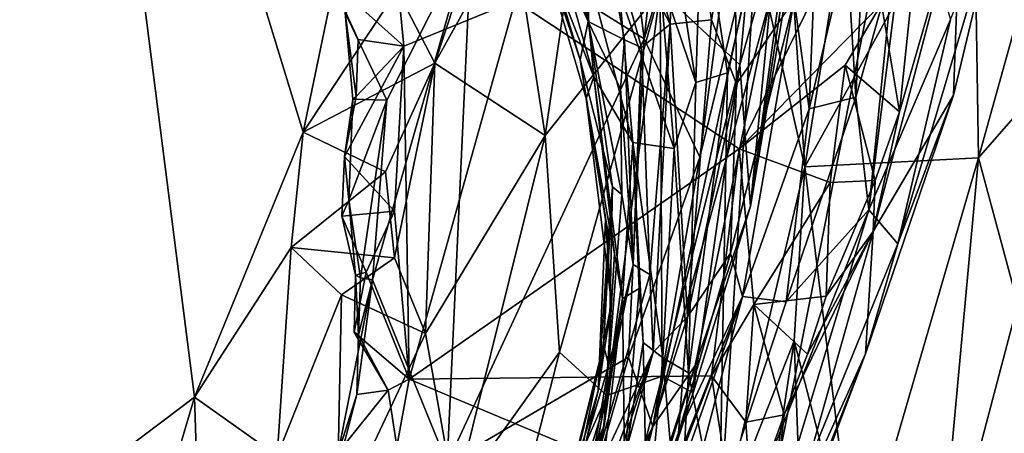
# Model space of a CAD drawing. Units: metres. Extents: x 25.52 to 30.13, y -6.58 to -1.97.
# Drawn here: x 28.2 to 28.55, y -4.15 to -4 of the extents above; entities that cross this region are included whole.
import ezdxf

# ---------------------------------------------------------------- set-up
doc = ezdxf.new("R2010")
doc.units = ezdxf.units.M

msp = doc.modelspace()

# ---------------------------------------------------------------- linework, layer by layer
at = {"layer": '1'}
for points in [[(28.33925, -4.80216, -0.16033), (27.84076, -3.83915, -0.1391), (28.82594, -2.33548, -0.13741)], [(28.33925, -4.80216, -0.16033), (28.82594, -2.33548, -0.13741), (29.63932, -3.62333, -0.14755)], [(27.96382, -3.27816, 7.93616), (26.34973, -4.01605, 7.9257), (28.21442, -3.7593, 7.93109)], [(30.05877, -4.45434, -0.15368), (28.33925, -4.80216, -0.16033), (29.63932, -3.62333, -0.14755)], [(28.21442, -3.7593, 7.93109), (26.34973, -4.01605, 7.9257), (27.916, -4.39346, 7.92044)], [(28.21442, -3.7593, 7.93109), (27.916, -4.39346, 7.92044), (28.26183, -4.13231, 7.92503)], [(28.21442, -3.7593, 7.93109), (28.26183, -4.13231, 7.92503), (28.30006, -4.03912, 7.9253)], [(28.33561, -3.86759, 7.92789), (28.21442, -3.7593, 7.93109), (28.30006, -4.03912, 7.9253)], [(28.41982, -4.00629, 6.85226), (28.41035, -3.93048, 6.79372), (28.44136, -3.81885, 6.84995)], [(28.41982, -4.00629, 6.85226), (28.44136, -3.81885, 6.84995), (28.46454, -3.86014, 6.95325)], [(28.37358, -3.96561, 7.88163), (28.38511, -4.04031, 7.82316), (28.41549, -3.83147, 7.84199)], [(28.41549, -3.83147, 7.84199), (28.38511, -4.04031, 7.82316), (28.42548, -3.9893, 7.72307)], [(27.54165, -4.36462, -0.16321), (27.84076, -3.83915, -0.1391), (28.33925, -4.80216, -0.16033)], [(28.43941, -4.04789, 6.97132), (28.41982, -4.00629, 6.85226), (28.46454, -3.86014, 6.95325)], [(28.43941, -4.04789, 6.97132), (28.46454, -3.86014, 6.95325), (28.46844, -3.92846, 7.01515)], [(28.33561, -3.86759, 7.92789), (28.30006, -4.03912, 7.9253), (28.33309, -3.98916, 7.92116)], [(28.40219, -3.94964, 5.08254), (28.39531, -3.87791, 5.25165), (28.42905, -4.00118, 5.19425)], [(28.42905, -4.00118, 5.19425), (28.39531, -3.87791, 5.25165), (28.43174, -3.92209, 5.37842)], [(28.46591, -3.88236, 7.59653), (28.42548, -3.9893, 7.72307), (28.45353, -4.01542, 7.51281)], [(28.46591, -3.88236, 7.59653), (28.45353, -4.01542, 7.51281), (28.47777, -3.93005, 7.38369)], [(28.4573, -4.06517, 7.23269), (28.48061, -3.89451, 7.11151), (28.48748, -3.885, 7.24848)], [(28.4573, -4.06517, 7.23269), (28.48748, -3.885, 7.24848), (28.47777, -3.93005, 7.38369)], [(28.4573, -4.06517, 7.23269), (28.46438, -3.99134, 7.07739), (28.48061, -3.89451, 7.11151)], [(28.53572, -3.94344, 3.7067), (28.53744, -4.04814, 3.715), (28.57675, -3.90647, 3.5223)], [(28.57675, -3.90647, 3.5223), (28.53744, -4.04814, 3.715), (28.6202, -3.9532, 3.33886)], [(28.37825, -3.92352, 4.93074), (28.37894, -3.90731, 5.01213), (28.40024, -4.0002, 4.87856)], [(28.40024, -4.0002, 4.87856), (28.37894, -3.90731, 5.01213), (28.40219, -3.94964, 5.08254)], [(28.37994, -3.95545, 4.75833), (28.37825, -3.92352, 4.93074), (28.40024, -4.0002, 4.87856)], [(28.42905, -4.00118, 5.19425), (28.43174, -3.92209, 5.37842), (28.44353, -3.99961, 5.33522)], [(28.44353, -3.99961, 5.33522), (28.43174, -3.92209, 5.37842), (28.45152, -3.95447, 5.44896)], [(28.33309, -3.98916, 7.92116), (28.34625, -4.01489, 7.90769), (28.37494, -3.92799, 7.89524)], [(28.37494, -3.92799, 7.89524), (28.34625, -4.01489, 7.90769), (28.37358, -3.96561, 7.88163)], [(28.41982, -4.00629, 6.85226), (28.35929, -3.96842, 6.6967), (28.41035, -3.93048, 6.79372)], [(28.42293, -4.14256, 7.03508), (28.43941, -4.04789, 6.97132), (28.46844, -3.92846, 7.01515)], [(28.42293, -4.14256, 7.03508), (28.46844, -3.92846, 7.01515), (28.46438, -3.99134, 7.07739)], [(28.45353, -4.01542, 7.51281), (28.4573, -4.06517, 7.23269), (28.47777, -3.93005, 7.38369)], [(28.47255, -3.99247, 5.5617), (28.48178, -3.93308, 5.66414), (28.47786, -4.03097, 5.6082)], [(28.47786, -4.03097, 5.6082), (28.48178, -3.93308, 5.66414), (28.4911, -3.97454, 5.70306)], [(28.4911, -3.97454, 5.70306), (28.49861, -3.93705, 5.76608), (28.49433, -4.02676, 5.75094)], [(28.49433, -4.02676, 5.75094), (28.49861, -3.93705, 5.76608), (28.50764, -3.97949, 5.82503)], [(28.42558, -3.94128, 4.08952), (28.42536, -3.98418, 4.14758), (28.43803, -4.0217, 4.10656)], [(28.44004, -3.95873, 4.04971), (28.42558, -3.94128, 4.08952), (28.43803, -4.0217, 4.10656)], [(28.48631, -3.98894, 3.89151), (28.47639, -4.05133, 3.9276), (28.53572, -3.94344, 3.7067)], [(28.53572, -3.94344, 3.7067), (28.47639, -4.05133, 3.9276), (28.53744, -4.04814, 3.715)], [(28.40024, -4.0002, 4.87856), (28.40219, -3.94964, 5.08254), (28.41301, -4.00671, 5.03023)], [(28.41301, -4.00671, 5.03023), (28.40219, -3.94964, 5.08254), (28.41889, -4.00932, 5.091)], [(28.41889, -4.00932, 5.091), (28.40219, -3.94964, 5.08254), (28.42905, -4.00118, 5.19425)], [(28.46964, -3.95166, 3.93213), (28.45916, -3.9747, 3.9912), (28.47639, -4.05133, 3.9276)], [(28.46964, -3.95166, 3.93213), (28.47639, -4.05133, 3.9276), (28.48631, -3.98894, 3.89151)], [(28.49884, -4.06644, 5.88462), (28.50764, -3.97949, 5.82503), (28.5133, -3.95212, 5.85739)], [(28.49884, -4.06644, 5.88462), (28.5133, -3.95212, 5.85739), (28.5276, -3.99952, 6.04674)], [(28.3821, -3.96804, 4.60199), (28.37994, -3.95545, 4.75833), (28.39735, -4.01366, 4.73679)], [(28.39735, -4.01366, 4.73679), (28.37994, -3.95545, 4.75833), (28.40024, -4.0002, 4.87856)], [(28.44353, -3.99961, 5.33522), (28.45152, -3.95447, 5.44896), (28.4523, -4.02207, 5.3952)], [(28.4523, -4.02207, 5.3952), (28.45152, -3.95447, 5.44896), (28.47255, -3.99247, 5.5617)], [(28.53744, -4.04814, 3.715), (28.55126, -4.09946, 3.65051), (28.6202, -3.9532, 3.33886)], [(28.44915, -4.01831, 4.04745), (28.44004, -3.95873, 4.04971), (28.43803, -4.0217, 4.10656)], [(28.44004, -3.95873, 4.04971), (28.44915, -4.01831, 4.04745), (28.45916, -3.9747, 3.9912)], [(28.50957, -4.03195, 6.52524), (28.5004, -4.07406, 6.48823), (28.53105, -3.95751, 6.4714)], [(28.5004, -4.07406, 6.48823), (28.52864, -4.02612, 6.28707), (28.53105, -3.95751, 6.4714)], [(28.52864, -4.02612, 6.28707), (28.50901, -4.07834, 6.09631), (28.54541, -3.95598, 6.27018)], [(28.50901, -4.07834, 6.09631), (28.5276, -3.99952, 6.04674), (28.54541, -3.95598, 6.27018)], [(28.51375, -3.99257, 6.52889), (28.50957, -4.03195, 6.52524), (28.53105, -3.95751, 6.4714)], [(28.53105, -3.95751, 6.4714), (28.52864, -4.02612, 6.28707), (28.54541, -3.95598, 6.27018)], [(28.38546, -3.95987, 4.43676), (28.3821, -3.96804, 4.60199), (28.40216, -4.01963, 4.44527)], [(28.3981, -3.97495, 4.34664), (28.38546, -3.95987, 4.43676), (28.40216, -4.01963, 4.44527)], [(28.33109, -3.96406, 6.57369), (28.30993, -3.98602, 6.59067), (28.33543, -4.00887, 6.59457)], [(28.33109, -3.96406, 6.57369), (28.33543, -4.00887, 6.59457), (28.37456, -3.99292, 6.57984)], [(28.34625, -4.01489, 7.90769), (28.38511, -4.04031, 7.82316), (28.37358, -3.96561, 7.88163)], [(28.32941, -4.02782, 6.66761), (28.31479, -3.99715, 6.62711), (28.35929, -3.96842, 6.6967)], [(28.32941, -4.02782, 6.66761), (28.35929, -3.96842, 6.6967), (28.32437, -4.09107, 6.68985)], [(28.3506, -4.15568, 6.80042), (28.32437, -4.09107, 6.68985), (28.35929, -3.96842, 6.6967)], [(28.3506, -4.15568, 6.80042), (28.35929, -3.96842, 6.6967), (28.41982, -4.00629, 6.85226)], [(28.3821, -3.96804, 4.60199), (28.39954, -4.0273, 4.60549), (28.40216, -4.01963, 4.44527)], [(28.3821, -3.96804, 4.60199), (28.39735, -4.01366, 4.73679), (28.39954, -4.0273, 4.60549)], [(28.48801, -3.97389, 6.54804), (28.37456, -3.99292, 6.57984), (28.45328, -4.04493, 6.59091)], [(28.3981, -3.97495, 4.34664), (28.40216, -4.01963, 4.44527), (28.41594, -4.04271, 4.31458)], [(28.41124, -3.99014, 4.25657), (28.3981, -3.97495, 4.34664), (28.41594, -4.04271, 4.31458)], [(28.44915, -4.01831, 4.04745), (28.4462, -4.17941, 4.05884), (28.45916, -3.9747, 3.9912)], [(28.45916, -3.9747, 3.9912), (28.4462, -4.17941, 4.05884), (28.47639, -4.05133, 3.9276)], [(28.48801, -3.97389, 6.54804), (28.45328, -4.04493, 6.59091), (28.50333, -3.99405, 6.54795)], [(28.49433, -4.02676, 5.75094), (28.47786, -4.03097, 5.6082), (28.4911, -3.97454, 5.70306)], [(28.49433, -4.02676, 5.75094), (28.50764, -3.97949, 5.82503), (28.49884, -4.06644, 5.88462)], [(28.30993, -3.98602, 6.59067), (28.31479, -3.99715, 6.62711), (28.3193, -4.00653, 6.61059)], [(28.30993, -3.98602, 6.59067), (28.3193, -4.00653, 6.61059), (28.33543, -4.00887, 6.59457)], [(28.42536, -3.98418, 4.14758), (28.41124, -3.99014, 4.25657), (28.43041, -4.04492, 4.16499)], [(28.42536, -3.98418, 4.14758), (28.43041, -4.04492, 4.16499), (28.43803, -4.0217, 4.10656)], [(28.33309, -3.98916, 7.92116), (28.30006, -4.03912, 7.9253), (28.34625, -4.01489, 7.90769)], [(28.38511, -4.04031, 7.82316), (28.3901, -4.11644, 7.73784), (28.42548, -3.9893, 7.72307)], [(28.3901, -4.11644, 7.73784), (28.4067, -4.13169, 7.63822), (28.42548, -3.9893, 7.72307)], [(28.4067, -4.13169, 7.63822), (28.42621, -4.12486, 7.5096), (28.42548, -3.9893, 7.72307)], [(28.41124, -3.99014, 4.25657), (28.41594, -4.04271, 4.31458), (28.43041, -4.04492, 4.16499)], [(28.42548, -3.9893, 7.72307), (28.42621, -4.12486, 7.5096), (28.45353, -4.01542, 7.51281)], [(28.37456, -3.99292, 6.57984), (28.33543, -4.00887, 6.59457), (28.33725, -4.12592, 6.66462)], [(28.37456, -3.99292, 6.57984), (28.33725, -4.12592, 6.66462), (28.45328, -4.04493, 6.59091)], [(28.43783, -4.12111, 7.13339), (28.42293, -4.14256, 7.03508), (28.46438, -3.99134, 7.07739)], [(28.43783, -4.12111, 7.13339), (28.46438, -3.99134, 7.07739), (28.4573, -4.06517, 7.23269)], [(28.45017, -4.08163, 5.42203), (28.4523, -4.02207, 5.3952), (28.47255, -3.99247, 5.5617)], [(28.45017, -4.08163, 5.42203), (28.47255, -3.99247, 5.5617), (28.45441, -4.09689, 5.49197)], [(28.45441, -4.09689, 5.49197), (28.47255, -3.99247, 5.5617), (28.47786, -4.03097, 5.6082)], [(28.50957, -4.03195, 6.52524), (28.51375, -3.99257, 6.52889), (28.50333, -3.99405, 6.54795)], [(28.31479, -3.99715, 6.62711), (28.31752, -4.02756, 6.62943), (28.31865, -4.02656, 6.60948)], [(28.31752, -4.02756, 6.62943), (28.31479, -3.99715, 6.62711), (28.32941, -4.02782, 6.66761)], [(28.31479, -3.99715, 6.62711), (28.31865, -4.02656, 6.60948), (28.3193, -4.00653, 6.61059)], [(28.45328, -4.04493, 6.59091), (28.49054, -4.01557, 6.5658), (28.50333, -3.99405, 6.54795)], [(28.49054, -4.01557, 6.5658), (28.50957, -4.03195, 6.52524), (28.50333, -3.99405, 6.54795)], [(28.39735, -4.01366, 4.73679), (28.40024, -4.0002, 4.87856), (28.40879, -4.05835, 4.84611)], [(28.41157, -4.02392, 4.96885), (28.40024, -4.0002, 4.87856), (28.41301, -4.00671, 5.03023)], [(28.40879, -4.05835, 4.84611), (28.40024, -4.0002, 4.87856), (28.41205, -4.06107, 4.90659)], [(28.40024, -4.0002, 4.87856), (28.41157, -4.02392, 4.96885), (28.41205, -4.06107, 4.90659)], [(28.43507, -4.10409, 5.30792), (28.42905, -4.00118, 5.19425), (28.44353, -3.99961, 5.33522)], [(28.43507, -4.10409, 5.30792), (28.44353, -3.99961, 5.33522), (28.4523, -4.02207, 5.3952)], [(28.50901, -4.07834, 6.09631), (28.49884, -4.06644, 5.88462), (28.5276, -3.99952, 6.04674)], [(28.42183, -4.08921, 5.08713), (28.41889, -4.00932, 5.091), (28.42905, -4.00118, 5.19425)], [(28.42303, -4.11651, 5.17633), (28.42183, -4.08921, 5.08713), (28.42905, -4.00118, 5.19425)], [(28.42303, -4.11651, 5.17633), (28.42905, -4.00118, 5.19425), (28.43507, -4.10409, 5.30792)], [(28.3193, -4.00653, 6.61059), (28.31865, -4.02656, 6.60948), (28.33543, -4.00887, 6.59457)], [(28.41433, -4.11826, 6.93989), (28.3506, -4.15568, 6.80042), (28.41982, -4.00629, 6.85226)], [(28.41157, -4.02392, 4.96885), (28.41301, -4.00671, 5.03023), (28.41603, -4.0857, 4.98377)], [(28.41603, -4.0857, 4.98377), (28.41301, -4.00671, 5.03023), (28.41889, -4.00932, 5.091)], [(28.41433, -4.11826, 6.93989), (28.41982, -4.00629, 6.85226), (28.43941, -4.04789, 6.97132)], [(28.31458, -4.0477, 6.6281), (28.33214, -4.06687, 6.62874), (28.33543, -4.00887, 6.59457)], [(28.33543, -4.00887, 6.59457), (28.31865, -4.02656, 6.60948), (28.31458, -4.0477, 6.6281)], [(28.33543, -4.00887, 6.59457), (28.33214, -4.06687, 6.62874), (28.33725, -4.12592, 6.66462)], [(28.41603, -4.0857, 4.98377), (28.41889, -4.00932, 5.091), (28.42183, -4.08921, 5.08713)], [(28.39954, -4.0273, 4.60549), (28.39735, -4.01366, 4.73679), (28.40634, -4.06988, 4.66425)], [(28.40634, -4.06988, 4.66425), (28.39735, -4.01366, 4.73679), (28.40733, -4.07568, 4.76563)], [(28.40733, -4.07568, 4.76563), (28.39735, -4.01366, 4.73679), (28.40879, -4.05835, 4.84611)], [(28.30006, -4.03912, 7.9253), (28.32891, -4.05311, 7.91221), (28.34625, -4.01489, 7.90769)], [(28.32891, -4.05311, 7.91221), (28.33216, -4.08334, 7.89821), (28.34625, -4.01489, 7.90769)], [(28.34625, -4.01489, 7.90769), (28.33216, -4.08334, 7.89821), (28.34301, -4.10987, 7.8699)], [(28.34625, -4.01489, 7.90769), (28.34301, -4.10987, 7.8699), (28.38511, -4.04031, 7.82316)], [(28.42621, -4.12486, 7.5096), (28.43714, -4.13083, 7.33665), (28.45353, -4.01542, 7.51281)], [(28.45353, -4.01542, 7.51281), (28.43714, -4.13083, 7.33665), (28.4573, -4.06517, 7.23269)], [(28.45328, -4.04493, 6.59091), (28.48525, -4.05678, 6.58326), (28.49054, -4.01557, 6.5658)], [(28.49054, -4.01557, 6.5658), (28.48525, -4.05678, 6.58326), (28.50106, -4.05607, 6.54652)], [(28.50957, -4.03195, 6.52524), (28.49054, -4.01557, 6.5658), (28.50106, -4.05607, 6.54652)], [(28.40216, -4.01963, 4.44527), (28.39954, -4.0273, 4.60549), (28.40939, -4.08186, 4.48781)], [(28.41594, -4.04271, 4.31458), (28.40216, -4.01963, 4.44527), (28.4122, -4.09757, 4.44666)], [(28.4122, -4.09757, 4.44666), (28.40216, -4.01963, 4.44527), (28.40939, -4.08186, 4.48781)], [(28.4462, -4.17941, 4.05884), (28.44915, -4.01831, 4.04745), (28.4354, -4.12376, 4.14121)], [(28.44915, -4.01831, 4.04745), (28.43803, -4.0217, 4.10656), (28.4354, -4.12376, 4.14121)], [(28.41205, -4.06107, 4.90659), (28.41157, -4.02392, 4.96885), (28.41603, -4.0857, 4.98377)], [(28.43803, -4.0217, 4.10656), (28.43041, -4.04492, 4.16499), (28.4354, -4.12376, 4.14121)], [(28.45017, -4.08163, 5.42203), (28.43507, -4.10409, 5.30792), (28.4523, -4.02207, 5.3952)], [(28.31752, -4.02756, 6.62943), (28.31458, -4.0477, 6.6281), (28.31865, -4.02656, 6.60948)], [(28.31601, -4.06303, 6.6645), (28.31458, -4.0477, 6.6281), (28.31752, -4.02756, 6.62943)], [(28.31601, -4.06303, 6.6645), (28.31752, -4.02756, 6.62943), (28.32941, -4.02782, 6.66761)], [(28.32015, -4.09032, 6.68669), (28.31601, -4.06303, 6.6645), (28.32941, -4.02782, 6.66761)], [(28.32015, -4.09032, 6.68669), (28.32941, -4.02782, 6.66761), (28.32437, -4.09107, 6.68985)], [(28.39954, -4.0273, 4.60549), (28.40634, -4.06988, 4.66425), (28.40841, -4.09926, 4.56977)], [(28.39954, -4.0273, 4.60549), (28.40841, -4.09926, 4.56977), (28.40939, -4.08186, 4.48781)], [(28.49884, -4.06644, 5.88462), (28.46976, -4.09874, 5.65429), (28.49433, -4.02676, 5.75094)], [(28.46976, -4.09874, 5.65429), (28.47786, -4.03097, 5.6082), (28.49433, -4.02676, 5.75094)], [(28.49764, -4.11702, 6.21911), (28.50901, -4.07834, 6.09631), (28.52864, -4.02612, 6.28707)], [(28.5004, -4.07406, 6.48823), (28.49764, -4.11702, 6.21911), (28.52864, -4.02612, 6.28707)], [(28.46976, -4.09874, 5.65429), (28.45441, -4.09689, 5.49197), (28.47786, -4.03097, 5.6082)], [(28.5004, -4.07406, 6.48823), (28.50957, -4.03195, 6.52524), (28.50106, -4.05607, 6.54652)], [(28.30006, -4.03912, 7.9253), (28.26183, -4.13231, 7.92503), (28.29575, -4.07973, 7.92391)], [(28.30006, -4.03912, 7.9253), (28.29575, -4.07973, 7.92391), (28.32891, -4.05311, 7.91221)], [(28.34301, -4.10987, 7.8699), (28.35328, -4.16788, 7.80609), (28.38511, -4.04031, 7.82316)], [(28.35328, -4.16788, 7.80609), (28.3901, -4.11644, 7.73784), (28.38511, -4.04031, 7.82316)], [(28.33725, -4.12592, 6.66462), (28.44351, -4.1248, 6.63933), (28.45328, -4.04493, 6.59091)], [(28.41594, -4.04271, 4.31458), (28.4122, -4.09757, 4.44666), (28.41813, -4.0941, 4.34227)], [(28.41949, -4.11309, 4.32128), (28.4264, -4.11844, 4.23115), (28.41594, -4.04271, 4.31458)], [(28.41813, -4.0941, 4.34227), (28.41949, -4.11309, 4.32128), (28.41594, -4.04271, 4.31458)], [(28.41594, -4.04271, 4.31458), (28.4264, -4.11844, 4.23115), (28.43041, -4.04492, 4.16499)], [(28.4264, -4.11844, 4.23115), (28.4354, -4.12376, 4.14121), (28.43041, -4.04492, 4.16499)], [(28.44351, -4.1248, 6.63933), (28.45847, -4.09967, 6.61804), (28.45328, -4.04493, 6.59091)], [(28.45328, -4.04493, 6.59091), (28.45847, -4.09967, 6.61804), (28.48525, -4.05678, 6.58326)], [(28.31355, -4.0687, 6.64702), (28.31458, -4.0477, 6.6281), (28.31601, -4.06303, 6.6645)], [(28.31458, -4.0477, 6.6281), (28.31355, -4.0687, 6.64702), (28.33214, -4.06687, 6.62874)], [(28.42293, -4.14256, 7.03508), (28.41433, -4.11826, 6.93989), (28.43941, -4.04789, 6.97132)], [(28.47639, -4.05133, 3.9276), (28.49431, -4.19657, 3.84669), (28.53744, -4.04814, 3.715)], [(28.49431, -4.19657, 3.84669), (28.52276, -4.20744, 3.72679), (28.53744, -4.04814, 3.715)], [(28.52276, -4.20744, 3.72679), (28.55126, -4.09946, 3.65051), (28.53744, -4.04814, 3.715)], [(28.4462, -4.17941, 4.05884), (28.47265, -4.11244, 3.94416), (28.47639, -4.05133, 3.9276)], [(28.47265, -4.11244, 3.94416), (28.49431, -4.19657, 3.84669), (28.47639, -4.05133, 3.9276)], [(28.32891, -4.05311, 7.91221), (28.29575, -4.07973, 7.92391), (28.33216, -4.08334, 7.89821)], [(28.40744, -4.12107, 4.89305), (28.4056, -4.11413, 4.74734), (28.40879, -4.05835, 4.84611)], [(28.4056, -4.11413, 4.74734), (28.40733, -4.07568, 4.76563), (28.40879, -4.05835, 4.84611)], [(28.40744, -4.12107, 4.89305), (28.40879, -4.05835, 4.84611), (28.41205, -4.06107, 4.90659)], [(28.45847, -4.09967, 6.61804), (28.48389, -4.09684, 6.58104), (28.48525, -4.05678, 6.58326)], [(28.48389, -4.09684, 6.58104), (28.5004, -4.07406, 6.48823), (28.50106, -4.05607, 6.54652)], [(28.48525, -4.05678, 6.58326), (28.48389, -4.09684, 6.58104), (28.50106, -4.05607, 6.54652)], [(28.40744, -4.12107, 4.89305), (28.41205, -4.06107, 4.90659), (28.41603, -4.0857, 4.98377)], [(28.31355, -4.0687, 6.64702), (28.31601, -4.06303, 6.6645), (28.31843, -4.08943, 6.66651)], [(28.31843, -4.08943, 6.66651), (28.31601, -4.06303, 6.6645), (28.32015, -4.09032, 6.68669)], [(28.43783, -4.12111, 7.13339), (28.4573, -4.06517, 7.23269), (28.43714, -4.13083, 7.33665)], [(28.31355, -4.0687, 6.64702), (28.32216, -4.0883, 6.6468), (28.33214, -4.06687, 6.62874)], [(28.31355, -4.0687, 6.64702), (28.31843, -4.08943, 6.66651), (28.32216, -4.0883, 6.6468)], [(28.32216, -4.0883, 6.6468), (28.33725, -4.12592, 6.66462), (28.33214, -4.06687, 6.62874)], [(28.45464, -4.21214, 6.01396), (28.39325, -4.33064, 5.79534), (28.49884, -4.06644, 5.88462)], [(28.49884, -4.06644, 5.88462), (28.39325, -4.33064, 5.79534), (28.46976, -4.09874, 5.65429)], [(28.40367, -4.13002, 4.66089), (28.40634, -4.06988, 4.66425), (28.40733, -4.07568, 4.76563)], [(28.40634, -4.06988, 4.66425), (28.40367, -4.13002, 4.66089), (28.40841, -4.09926, 4.56977)], [(28.50901, -4.07834, 6.09631), (28.45464, -4.21214, 6.01396), (28.49884, -4.06644, 5.88462)], [(28.4056, -4.11413, 4.74734), (28.40367, -4.13002, 4.66089), (28.40733, -4.07568, 4.76563)], [(28.46044, -4.21585, 6.45688), (28.49764, -4.11702, 6.21911), (28.5004, -4.07406, 6.48823)], [(28.46911, -4.13846, 6.59759), (28.46044, -4.21585, 6.45688), (28.5004, -4.07406, 6.48823)], [(28.46911, -4.13846, 6.59759), (28.5004, -4.07406, 6.48823), (28.47725, -4.11715, 6.57935)], [(28.47725, -4.11715, 6.57935), (28.5004, -4.07406, 6.48823), (28.48389, -4.09684, 6.58104)], [(28.29575, -4.07973, 7.92391), (28.26183, -4.13231, 7.92503), (28.29092, -4.15291, 7.91447)], [(28.29575, -4.07973, 7.92391), (28.29092, -4.15291, 7.91447), (28.31352, -4.09628, 7.91341)], [(28.29575, -4.07973, 7.92391), (28.31352, -4.09628, 7.91341), (28.33216, -4.08334, 7.89821)], [(28.45464, -4.21214, 6.01396), (28.50901, -4.07834, 6.09631), (28.49764, -4.11702, 6.21911)], [(28.33216, -4.08334, 7.89821), (28.31352, -4.09628, 7.91341), (28.34301, -4.10987, 7.8699)], [(28.40841, -4.09926, 4.56977), (28.40584, -4.14231, 4.49952), (28.40939, -4.08186, 4.48781)], [(28.40584, -4.14231, 4.49952), (28.4122, -4.09757, 4.44666), (28.40939, -4.08186, 4.48781)], [(28.432, -4.14493, 5.42712), (28.43507, -4.10409, 5.30792), (28.45017, -4.08163, 5.42203)], [(28.45441, -4.09689, 5.49197), (28.432, -4.14493, 5.42712), (28.45017, -4.08163, 5.42203)], [(28.39955, -4.16652, 4.99541), (28.40744, -4.12107, 4.89305), (28.41603, -4.0857, 4.98377)], [(28.39955, -4.16652, 4.99541), (28.41603, -4.0857, 4.98377), (28.42183, -4.08921, 5.08713)], [(28.31799, -4.10945, 6.66542), (28.33725, -4.12592, 6.66462), (28.32216, -4.0883, 6.6468)], [(28.31843, -4.08943, 6.66651), (28.31799, -4.10945, 6.66542), (28.32216, -4.0883, 6.6468)], [(28.31948, -4.11033, 6.68563), (28.31799, -4.10945, 6.66542), (28.31843, -4.08943, 6.66651)], [(28.31948, -4.11033, 6.68563), (28.31843, -4.08943, 6.66651), (28.32015, -4.09032, 6.68669)], [(28.32437, -4.09107, 6.68985), (28.31948, -4.11033, 6.68563), (28.32015, -4.09032, 6.68669)], [(28.42303, -4.11651, 5.17633), (28.39955, -4.16652, 4.99541), (28.42183, -4.08921, 5.08713)], [(28.30798, -4.17357, 6.72392), (28.31891, -4.13131, 6.70459), (28.32437, -4.09107, 6.68985)], [(28.30798, -4.17357, 6.72392), (28.32437, -4.09107, 6.68985), (28.3506, -4.15568, 6.80042)], [(28.31891, -4.13131, 6.70459), (28.31948, -4.11033, 6.68563), (28.32437, -4.09107, 6.68985)], [(28.4122, -4.09757, 4.44666), (28.41297, -4.1553, 4.35871), (28.41813, -4.0941, 4.34227)], [(28.41297, -4.1553, 4.35871), (28.41949, -4.11309, 4.32128), (28.41813, -4.0941, 4.34227)], [(28.31352, -4.09628, 7.91341), (28.29092, -4.15291, 7.91447), (28.31181, -4.17611, 7.88411)], [(28.31352, -4.09628, 7.91341), (28.31181, -4.17611, 7.88411), (28.34301, -4.10987, 7.8699)], [(28.37267, -4.32858, 5.55832), (28.36977, -4.30926, 5.45314), (28.45441, -4.09689, 5.49197)], [(28.36977, -4.30926, 5.45314), (28.432, -4.14493, 5.42712), (28.45441, -4.09689, 5.49197)], [(28.39325, -4.33064, 5.79534), (28.37267, -4.32858, 5.55832), (28.45441, -4.09689, 5.49197)], [(28.39325, -4.33064, 5.79534), (28.45441, -4.09689, 5.49197), (28.46976, -4.09874, 5.65429)], [(28.39774, -4.18168, 4.47659), (28.40291, -4.17863, 4.41689), (28.4122, -4.09757, 4.44666)], [(28.40584, -4.14231, 4.49952), (28.39774, -4.18168, 4.47659), (28.4122, -4.09757, 4.44666)], [(28.40291, -4.17863, 4.41689), (28.41297, -4.1553, 4.35871), (28.4122, -4.09757, 4.44666)], [(28.45847, -4.09967, 6.61804), (28.47725, -4.11715, 6.57935), (28.48389, -4.09684, 6.58104)], [(28.40367, -4.13002, 4.66089), (28.39436, -4.16911, 4.60844), (28.40841, -4.09926, 4.56977)], [(28.39436, -4.16911, 4.60844), (28.40584, -4.14231, 4.49952), (28.40841, -4.09926, 4.56977)], [(28.44351, -4.1248, 6.63933), (28.45557, -4.14104, 6.63642), (28.45847, -4.09967, 6.61804)], [(28.45847, -4.09967, 6.61804), (28.45557, -4.14104, 6.63642), (28.46911, -4.13846, 6.59759)], [(28.45847, -4.09967, 6.61804), (28.46911, -4.13846, 6.59759), (28.47725, -4.11715, 6.57935)], [(28.52276, -4.20744, 3.72679), (28.57794, -4.23114, 3.49531), (28.55126, -4.09946, 3.65051)], [(28.36977, -4.30926, 5.45314), (28.42303, -4.11651, 5.17633), (28.43507, -4.10409, 5.30792)], [(28.432, -4.14493, 5.42712), (28.36977, -4.30926, 5.45314), (28.43507, -4.10409, 5.30792)], [(28.34301, -4.10987, 7.8699), (28.31181, -4.17611, 7.88411), (28.35328, -4.16788, 7.80609)], [(28.31799, -4.10945, 6.66542), (28.31948, -4.11033, 6.68563), (28.32987, -4.12984, 6.68558)], [(28.31799, -4.10945, 6.66542), (28.32987, -4.12984, 6.68558), (28.33725, -4.12592, 6.66462)], [(28.31948, -4.11033, 6.68563), (28.31891, -4.13131, 6.70459), (28.32987, -4.12984, 6.68558)], [(28.38952, -4.18065, 4.86813), (28.39097, -4.17246, 4.7107), (28.4056, -4.11413, 4.74734)], [(28.38952, -4.18065, 4.86813), (28.4056, -4.11413, 4.74734), (28.40744, -4.12107, 4.89305)], [(28.39097, -4.17246, 4.7107), (28.40367, -4.13002, 4.66089), (28.4056, -4.11413, 4.74734)], [(28.41297, -4.1553, 4.35871), (28.40713, -4.19369, 4.31592), (28.41949, -4.11309, 4.32128)], [(28.40713, -4.19369, 4.31592), (28.42093, -4.17866, 4.22748), (28.41949, -4.11309, 4.32128)], [(28.41949, -4.11309, 4.32128), (28.42093, -4.17866, 4.22748), (28.4264, -4.11844, 4.23115)], [(28.4462, -4.17941, 4.05884), (28.46327, -4.17478, 3.98021), (28.47265, -4.11244, 3.94416)], [(28.47265, -4.11244, 3.94416), (28.46327, -4.17478, 3.98021), (28.47556, -4.19135, 3.92016)], [(28.47265, -4.11244, 3.94416), (28.47556, -4.19135, 3.92016), (28.49431, -4.19657, 3.84669)], [(28.334, -4.3532, 5.13747), (28.39955, -4.16652, 4.99541), (28.42303, -4.11651, 5.17633)], [(28.3629, -4.29862, 5.32733), (28.334, -4.3532, 5.13747), (28.42303, -4.11651, 5.17633)], [(28.38429, -4.22318, 7.00725), (28.3506, -4.15568, 6.80042), (28.41433, -4.11826, 6.93989)], [(28.35328, -4.16788, 7.80609), (28.35791, -4.24201, 7.68492), (28.3901, -4.11644, 7.73784)], [(28.3901, -4.11644, 7.73784), (28.35791, -4.24201, 7.68492), (28.4067, -4.13169, 7.63822)], [(28.36977, -4.30926, 5.45314), (28.3629, -4.29862, 5.32733), (28.42303, -4.11651, 5.17633)], [(28.42293, -4.14256, 7.03508), (28.38429, -4.22318, 7.00725), (28.41433, -4.11826, 6.93989)], [(28.42145, -4.31166, 6.24362), (28.45464, -4.21214, 6.01396), (28.49764, -4.11702, 6.21911)], [(28.46044, -4.21585, 6.45688), (28.42145, -4.31166, 6.24362), (28.49764, -4.11702, 6.21911)], [(28.39955, -4.16652, 4.99541), (28.38952, -4.18065, 4.86813), (28.40744, -4.12107, 4.89305)], [(28.39782, -4.24986, 7.27428), (28.39856, -4.24066, 7.1686), (28.43783, -4.12111, 7.13339)], [(28.39782, -4.24986, 7.27428), (28.43783, -4.12111, 7.13339), (28.43714, -4.13083, 7.33665)], [(28.39856, -4.24066, 7.1686), (28.42293, -4.14256, 7.03508), (28.43783, -4.12111, 7.13339)], [(28.4264, -4.11844, 4.23115), (28.42093, -4.17866, 4.22748), (28.43212, -4.18389, 4.13774)], [(28.4264, -4.11844, 4.23115), (28.43212, -4.18389, 4.13774), (28.4354, -4.12376, 4.14121)], [(28.33725, -4.12592, 6.66462), (28.42848, -4.16423, 6.67289), (28.44351, -4.1248, 6.63933)], [(28.4067, -4.13169, 7.63822), (28.39494, -4.24588, 7.39464), (28.42621, -4.12486, 7.5096)], [(28.42621, -4.12486, 7.5096), (28.39494, -4.24588, 7.39464), (28.43714, -4.13083, 7.33665)], [(28.44351, -4.1248, 6.63933), (28.42848, -4.16423, 6.67289), (28.44935, -4.16235, 6.6547)], [(28.4354, -4.12376, 4.14121), (28.43212, -4.18389, 4.13774), (28.4462, -4.17941, 4.05884)], [(28.44351, -4.1248, 6.63933), (28.44935, -4.16235, 6.6547), (28.45557, -4.14104, 6.63642)], [(28.32987, -4.12984, 6.68558), (28.33298, -4.1497, 6.68484), (28.33725, -4.12592, 6.66462)], [(28.33725, -4.12592, 6.66462), (28.33298, -4.1497, 6.68484), (28.42848, -4.16423, 6.67289)], [(28.30798, -4.17357, 6.72392), (28.31239, -4.15162, 6.70291), (28.31891, -4.13131, 6.70459)], [(28.31891, -4.13131, 6.70459), (28.31239, -4.15162, 6.70291), (28.32987, -4.12984, 6.68558)], [(28.33298, -4.1497, 6.68484), (28.32987, -4.12984, 6.68558), (28.31239, -4.15162, 6.70291)], [(28.35791, -4.24201, 7.68492), (28.33377, -4.3733, 7.49798), (28.4067, -4.13169, 7.63822)], [(28.4067, -4.13169, 7.63822), (28.33377, -4.3733, 7.49798), (28.39494, -4.24588, 7.39464)], [(28.39097, -4.17246, 4.7107), (28.3857, -4.19085, 4.65602), (28.40367, -4.13002, 4.66089)], [(28.3857, -4.19085, 4.65602), (28.39436, -4.16911, 4.60844), (28.40367, -4.13002, 4.66089)], [(28.39494, -4.24588, 7.39464), (28.39782, -4.24986, 7.27428), (28.43714, -4.13083, 7.33665)], [(28.26183, -4.13231, 7.92503), (27.916, -4.39346, 7.92044), (28.22153, -4.26881, 7.9211)], [(28.26183, -4.13231, 7.92503), (28.22153, -4.26881, 7.9211), (28.26314, -4.17182, 7.9222)], [(28.26183, -4.13231, 7.92503), (28.26314, -4.17182, 7.9222), (28.29092, -4.15291, 7.91447)], [(28.45557, -4.14104, 6.63642), (28.45765, -4.17041, 6.62499), (28.46911, -4.13846, 6.59759)], [(28.45765, -4.17041, 6.62499), (28.46044, -4.21585, 6.45688), (28.46911, -4.13846, 6.59759)], [(28.38429, -4.22318, 7.00725), (28.42293, -4.14256, 7.03508), (28.39856, -4.24066, 7.1686)], [(28.39436, -4.16911, 4.60844), (28.38742, -4.20407, 4.51468), (28.40584, -4.14231, 4.49952)], [(28.38742, -4.20407, 4.51468), (28.39774, -4.18168, 4.47659), (28.40584, -4.14231, 4.49952)], [(28.44935, -4.16235, 6.6547), (28.45765, -4.17041, 6.62499), (28.45557, -4.14104, 6.63642)]]:
    msp.add_3dface(points, dxfattribs=at)

doc.saveas('drawing.dxf')
